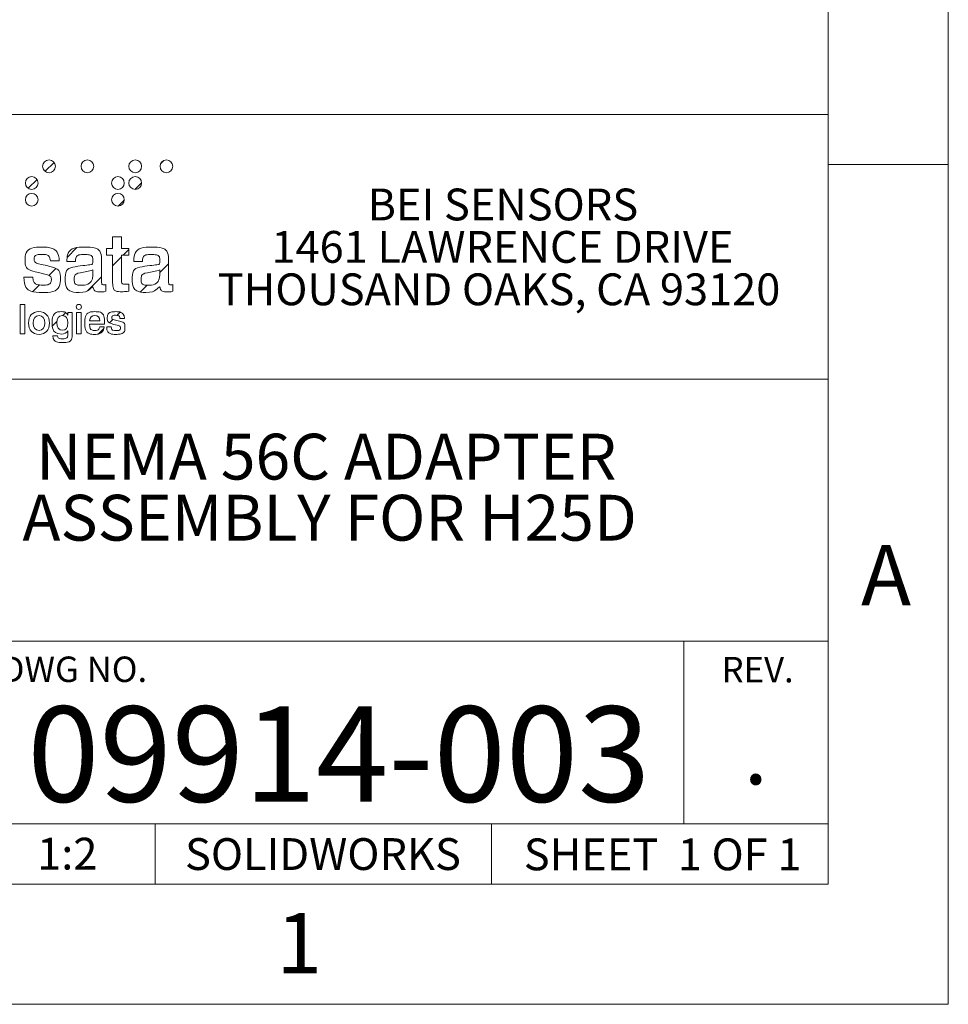
# Paper-space layout '11012-004' of a CAD drawing. Units: inches. Extents: x 0 to 17, y 0 to 11.
# Drawn here: x 14 to 17, y 0 to 3.2 of the extents above; entities that cross this region are included whole.
import ezdxf

# ---------------------------------------------------------------- set-up
doc = ezdxf.new("R2010")
doc.units = ezdxf.units.IN
doc.header["$MEASUREMENT"] = 0
doc.styles.add('SLDTEXTSTYLE0', font='TXT', dxfattribs={"width": 0.75})
doc.styles.add('SLDTEXTSTYLE1', font='TXT', dxfattribs={"width": 0.673077})

# ---------------------------------------------------------------- blocks, each defined once
blk = doc.blocks.new('SW_NOTE_74')
at = {"color": 0, "linetype": 'Continuous', "lineweight": 0, "char_height": 0.15, "attachment_point": 2, "style": 'SLDTEXTSTYLE0'}
for s, insert in [('NEMA 56C ADAPTER', (0.9469, 0.1934)), ('ASSEMBLY FOR H25D', (0.9579, -0.0066))]:
    blk.add_mtext(s, dxfattribs=dict(at, insert=insert))
blk = doc.blocks.new('SW_NOTE_79')
at = {"color": 0, "linetype": 'Continuous', "lineweight": 0, "char_height": 0.104167, "attachment_point": 2, "style": 'SLDTEXTSTYLE0'}
for s, insert in [('BEI SENSORS', (0.4053, 0.1343)), ('1461 LAWRENCE DRIVE', (0.4041, -0.0046)), ('THOUSAND OAKS, CA 93120', (0.3928, -0.1435))]:
    blk.add_mtext(s, dxfattribs=dict(at, insert=insert))

psp = doc.layouts.new('11012-004')

# ---------------------------------------------------------------- hatches: boundary and pattern name
at = {"linetype": 'Continuous'}
h = psp.add_hatch(dxfattribs=at)
h.set_pattern_fill('ANSI31', style=0)
edge = h.paths.add_edge_path(flags=0)
edge.add_spline(control_points=[(14.03333, 2.7441), (14.03333, 2.75563), (14.04267, 2.76496), (14.05418, 2.76496), (14.06572, 2.76496), (14.07503, 2.75563), (14.07503, 2.7441)], knot_values=[0, 0, 0, 0, 1, 1, 1, 2, 2, 2, 2], weights=[1, 1, 1, 1, 1, 1, 1], degree=3, periodic=0)
edge.add_spline(control_points=[(14.07503, 2.7441), (14.07503, 2.73258), (14.06572, 2.72324), (14.05418, 2.72324), (14.04267, 2.72324), (14.03333, 2.73258), (14.03333, 2.7441)], knot_values=[2, 2, 2, 2, 3, 3, 3, 4, 4, 4, 4], weights=[1, 1, 1, 1, 1, 1, 1], degree=3, periodic=0)
h = psp.add_hatch(dxfattribs=at)
h.set_pattern_fill('ANSI31', style=0)
edge = h.paths.add_edge_path(flags=0)
edge.add_spline(control_points=[(14.15918, 2.7441), (14.15918, 2.75563), (14.16854, 2.76496), (14.18004, 2.76496), (14.19157, 2.76496), (14.2009, 2.75563), (14.2009, 2.7441)], knot_values=[0, 0, 0, 0, 1, 1, 1, 2, 2, 2, 2], weights=[1, 1, 1, 1, 1, 1, 1], degree=3, periodic=0)
edge.add_spline(control_points=[(14.2009, 2.7441), (14.2009, 2.7326), (14.19157, 2.72324), (14.18004, 2.72324), (14.16854, 2.72324), (14.15918, 2.7326), (14.15918, 2.7441)], knot_values=[2, 2, 2, 2, 3, 3, 3, 4, 4, 4, 4], weights=[1, 1, 1, 1, 1, 1, 1], degree=3, periodic=0)
h = psp.add_hatch(dxfattribs=at)
h.set_pattern_fill('ANSI31', style=0)
edge = h.paths.add_edge_path(flags=0)
edge.add_spline(control_points=[(14.31561, 2.7441), (14.31561, 2.75563), (14.32494, 2.76496), (14.33645, 2.76496), (14.34797, 2.76496), (14.3573, 2.75563), (14.3573, 2.7441)], knot_values=[0, 0, 0, 0, 1, 1, 1, 2, 2, 2, 2], weights=[1, 1, 1, 1, 1, 1, 1], degree=3, periodic=0)
edge.add_spline(control_points=[(14.3573, 2.7441), (14.3573, 2.73258), (14.34797, 2.72324), (14.33645, 2.72324), (14.32494, 2.72324), (14.31561, 2.73258), (14.31561, 2.7441)], knot_values=[2, 2, 2, 2, 3, 3, 3, 4, 4, 4, 4], weights=[1, 1, 1, 1, 1, 1, 1], degree=3, periodic=0)
h = psp.add_hatch(dxfattribs=at)
h.set_pattern_fill('ANSI31', style=0)
edge = h.paths.add_edge_path(flags=0)
edge.add_spline(control_points=[(14.41797, 2.7441), (14.41797, 2.75563), (14.42733, 2.76496), (14.43883, 2.76496), (14.45035, 2.76496), (14.45967, 2.75563), (14.45967, 2.7441)], knot_values=[0, 0, 0, 0, 1, 1, 1, 2, 2, 2, 2], weights=[1, 1, 1, 1, 1, 1, 1], degree=3, periodic=0)
edge.add_spline(control_points=[(14.45967, 2.7441), (14.45967, 2.7326), (14.45035, 2.72324), (14.43883, 2.72324), (14.42733, 2.72324), (14.41797, 2.7326), (14.41797, 2.7441)], knot_values=[2, 2, 2, 2, 3, 3, 3, 4, 4, 4, 4], weights=[1, 1, 1, 1, 1, 1, 1], degree=3, periodic=0)
h = psp.add_hatch(dxfattribs=at)
h.set_pattern_fill('ANSI31', style=0)
edge = h.paths.add_edge_path(flags=0)
edge.add_spline(control_points=[(13.97678, 2.68937), (13.97678, 2.70089), (13.98615, 2.71023), (13.99766, 2.71023), (14.00918, 2.71023), (14.01851, 2.70089), (14.01851, 2.68937)], knot_values=[0, 0, 0, 0, 1, 1, 1, 2, 2, 2, 2], weights=[1, 1, 1, 1, 1, 1, 1], degree=3, periodic=0)
edge.add_spline(control_points=[(14.01851, 2.68937), (14.01851, 2.67786), (14.00918, 2.66852), (13.99766, 2.66852), (13.98615, 2.66852), (13.97678, 2.67786), (13.97678, 2.68937)], knot_values=[2, 2, 2, 2, 3, 3, 3, 4, 4, 4, 4], weights=[1, 1, 1, 1, 1, 1, 1], degree=3, periodic=0)
h = psp.add_hatch(dxfattribs=at)
h.set_pattern_fill('ANSI31', style=0)
edge = h.paths.add_edge_path(flags=0)
edge.add_spline(control_points=[(14.2591, 2.68937), (14.2591, 2.70089), (14.26842, 2.71023), (14.27991, 2.71023), (14.29146, 2.71023), (14.30077, 2.70089), (14.30077, 2.68937)], knot_values=[0, 0, 0, 0, 1, 1, 1, 2, 2, 2, 2], weights=[1, 1, 1, 1, 1, 1, 1], degree=3, periodic=0)
edge.add_spline(control_points=[(14.30077, 2.68937), (14.30077, 2.67786), (14.29146, 2.66852), (14.27991, 2.66852), (14.26842, 2.66852), (14.2591, 2.67786), (14.2591, 2.68937)], knot_values=[2, 2, 2, 2, 3, 3, 3, 4, 4, 4, 4], weights=[1, 1, 1, 1, 1, 1, 1], degree=3, periodic=0)
h = psp.add_hatch(dxfattribs=at)
h.set_pattern_fill('ANSI31', style=0)
edge = h.paths.add_edge_path(flags=0)
edge.add_spline(control_points=[(14.31561, 2.68937), (14.31561, 2.70089), (14.32494, 2.71023), (14.33645, 2.71023), (14.34797, 2.71023), (14.3573, 2.70089), (14.3573, 2.68937)], knot_values=[0, 0, 0, 0, 1, 1, 1, 2, 2, 2, 2], weights=[1, 1, 1, 1, 1, 1, 1], degree=3, periodic=0)
edge.add_spline(control_points=[(14.3573, 2.68937), (14.3573, 2.67786), (14.34797, 2.66852), (14.33645, 2.66852), (14.32494, 2.66852), (14.31561, 2.67786), (14.31561, 2.68937)], knot_values=[2, 2, 2, 2, 3, 3, 3, 4, 4, 4, 4], weights=[1, 1, 1, 1, 1, 1, 1], degree=3, periodic=0)
h = psp.add_hatch(dxfattribs=at)
h.set_pattern_fill('ANSI31', style=0)
edge = h.paths.add_edge_path(flags=0)
edge.add_spline(control_points=[(13.97678, 2.63464), (13.97678, 2.64617), (13.98615, 2.65549), (13.99766, 2.65549), (14.00918, 2.65549), (14.01851, 2.64617), (14.01851, 2.63464)], knot_values=[0, 0, 0, 0, 1, 1, 1, 2, 2, 2, 2], weights=[1, 1, 1, 1, 1, 1, 1], degree=3, periodic=0)
edge.add_spline(control_points=[(14.01851, 2.63464), (14.01851, 2.62314), (14.00918, 2.61379), (13.99766, 2.61379), (13.98615, 2.61379), (13.97678, 2.62314), (13.97678, 2.63464)], knot_values=[2, 2, 2, 2, 3, 3, 3, 4, 4, 4, 4], weights=[1, 1, 1, 1, 1, 1, 1], degree=3, periodic=0)
h = psp.add_hatch(dxfattribs=at)
h.set_pattern_fill('ANSI31', style=0)
edge = h.paths.add_edge_path(flags=0)
edge.add_spline(control_points=[(14.2591, 2.63464), (14.2591, 2.64617), (14.26842, 2.65549), (14.27991, 2.65549), (14.29146, 2.65549), (14.30077, 2.64617), (14.30077, 2.63464)], knot_values=[0, 0, 0, 0, 1, 1, 1, 2, 2, 2, 2], weights=[1, 1, 1, 1, 1, 1, 1], degree=3, periodic=0)
edge.add_spline(control_points=[(14.30077, 2.63464), (14.30077, 2.62314), (14.29146, 2.6138), (14.27991, 2.6138), (14.26842, 2.6138), (14.2591, 2.62314), (14.2591, 2.63464)], knot_values=[2, 2, 2, 2, 3, 3, 3, 4, 4, 4, 4], weights=[1, 1, 1, 1, 1, 1, 1], degree=3, periodic=0)
h = psp.add_hatch(dxfattribs=at)
h.set_pattern_fill('ANSI31', style=0)
edge = h.paths.add_edge_path(flags=0)
edge.add_line((14.26243, 2.51337), (14.29184, 2.51337))
edge.add_line((14.29184, 2.51337), (14.29184, 2.47496))
edge.add_line((14.29184, 2.47496), (14.31515, 2.47496))
edge.add_line((14.31515, 2.47496), (14.31515, 2.45296))
edge.add_line((14.31515, 2.45296), (14.29184, 2.45296))
edge.add_line((14.29184, 2.45296), (14.29184, 2.37085))
edge.add_spline(control_points=[(14.29184, 2.37085), (14.29184, 2.36157), (14.29369, 2.35813), (14.30349, 2.35813), (14.30562, 2.35813), (14.30747, 2.3584), (14.30932, 2.3584)], knot_values=[0, 0, 0, 0, 1, 2, 3, 4, 4, 4, 4], weights=[1, 1, 1, 1, 1, 1, 1], degree=3, periodic=0)
edge.add_line((14.30932, 2.3584), (14.31515, 2.35865))
edge.add_line((14.31515, 2.35865), (14.31515, 2.3351))
edge.add_spline(control_points=[(14.31515, 2.3351), (14.3072, 2.3343), (14.30032, 2.3335), (14.29423, 2.3335), (14.26959, 2.3335), (14.26243, 2.34357), (14.26243, 2.36714)], knot_values=[0, 0, 0, 0, 1, 2, 3, 4, 4, 4, 4], weights=[1, 1, 1, 1, 1, 1, 1], degree=3, periodic=0)
edge.add_line((14.26243, 2.36714), (14.26243, 2.45296))
edge.add_line((14.26243, 2.45296), (14.24256, 2.45296))
edge.add_line((14.24256, 2.45296), (14.24256, 2.47496))
edge.add_line((14.24256, 2.47496), (14.26243, 2.47496))
edge.add_line((14.26243, 2.47496), (14.26243, 2.51337))
h = psp.add_hatch(dxfattribs=at)
h.set_pattern_fill('ANSI31', style=0)
edge = h.paths.add_edge_path(flags=0)
edge.add_spline(control_points=[(14.05873, 2.43443), (14.05793, 2.44821), (14.0476, 2.45561), (14.02933, 2.45561), (14.01369, 2.45561), (14.00576, 2.449), (14.00576, 2.44053), (14.00576, 2.43045), (14.01397, 2.42621), (14.02905, 2.42276)], knot_values=[0, 0, 0, 0, 1, 2, 3, 4, 5, 6, 7, 7, 7, 7], weights=[1, 1, 1, 1, 1, 1, 1, 1, 1, 1], degree=3, periodic=0)
edge.add_line((14.02905, 2.42276), (14.04681, 2.41879))
edge.add_spline(control_points=[(14.04681, 2.41879), (14.07648, 2.41191), (14.09156, 2.40317), (14.09156, 2.37748), (14.09156, 2.3486), (14.06986, 2.33085), (14.03117, 2.33085), (13.99301, 2.33085), (13.97184, 2.34912), (13.97184, 2.38065)], knot_values=[0, 0, 0, 0, 1, 2, 3, 4, 5, 6, 7, 7, 7, 7], weights=[1, 1, 1, 1, 1, 1, 1, 1, 1, 1], degree=3, periodic=0)
edge.add_line((13.97184, 2.38065), (14.00097, 2.38065))
edge.add_spline(control_points=[(14.00097, 2.38065), (14.0023, 2.36343), (14.01314, 2.35522), (14.03382, 2.35522), (14.05183, 2.35522), (14.0619, 2.3629), (14.0619, 2.37376), (14.0619, 2.38382), (14.05396, 2.38727), (14.04019, 2.39072)], knot_values=[0, 0, 0, 0, 1, 2, 3, 4, 5, 6, 7, 7, 7, 7], weights=[1, 1, 1, 1, 1, 1, 1, 1, 1, 1], degree=3, periodic=0)
edge.add_line((14.04019, 2.39072), (14.01926, 2.39601))
edge.add_spline(control_points=[(14.01926, 2.39601), (13.99012, 2.40317), (13.97581, 2.41323), (13.97581, 2.43602), (13.97581, 2.46197), (13.99594, 2.47946), (14.03039, 2.47946), (14.06589, 2.47946), (14.08761, 2.46145), (14.08761, 2.43443)], knot_values=[0, 0, 0, 0, 1, 2, 3, 4, 5, 6, 7, 7, 7, 7], weights=[1, 1, 1, 1, 1, 1, 1, 1, 1, 1], degree=3, periodic=0)
edge.add_line((14.08761, 2.43443), (14.05873, 2.43443))
h = psp.add_hatch(dxfattribs=at)
h.set_pattern_fill('ANSI31', style=0)
edge = h.paths.add_edge_path(flags=0)
edge.add_spline(control_points=[(14.1525, 2.33085), (14.1239, 2.33085), (14.10748, 2.34674), (14.10748, 2.37217), (14.10748, 2.40529), (14.12945, 2.4143), (14.16681, 2.41907), (14.19145, 2.42225), (14.19779, 2.42251), (14.19779, 2.43549), (14.19779, 2.449), (14.18852, 2.45509), (14.16919, 2.45509), (14.15092, 2.45509), (14.1411, 2.44714), (14.1411, 2.4331), (14.1411, 2.43284), (14.1411, 2.4323), (14.1411, 2.43204)], knot_values=[0, 0, 0, 0, 1, 2, 3, 4, 5, 6, 7, 8, 9, 10, 11, 12, 13, 14, 15, 16, 16, 16, 16], weights=[1, 1, 1, 1, 1, 1, 1, 1, 1, 1, 1, 1, 1, 1, 1, 1, 1, 1, 1], degree=3, periodic=0)
edge.add_line((14.1411, 2.43204), (14.11303, 2.43204))
edge.add_spline(control_points=[(14.11303, 2.43204), (14.11303, 2.43284), (14.11303, 2.43363), (14.11303, 2.43443), (14.11303, 2.46171), (14.13422, 2.47946), (14.17025, 2.47946), (14.20733, 2.47946), (14.22641, 2.46542), (14.22641, 2.43814)], knot_values=[0, 0, 0, 0, 1, 2, 3, 4, 5, 6, 7, 7, 7, 7], weights=[1, 1, 1, 1, 1, 1, 1, 1, 1, 1], degree=3, periodic=0)
edge.add_line((14.22641, 2.43814), (14.22641, 2.369))
edge.add_spline(control_points=[(14.22641, 2.369), (14.22641, 2.36052), (14.22721, 2.35602), (14.23489, 2.35602), (14.23647, 2.35602), (14.23859, 2.35628), (14.24071, 2.35654)], knot_values=[0, 0, 0, 0, 1, 2, 3, 4, 4, 4, 4], weights=[1, 1, 1, 1, 1, 1, 1], degree=3, periodic=0)
edge.add_line((14.24071, 2.35654), (14.24071, 2.33482))
edge.add_spline(control_points=[(14.24071, 2.33482), (14.23567, 2.3335), (14.23066, 2.3327), (14.22561, 2.3327), (14.20761, 2.3327), (14.19911, 2.33958), (14.19884, 2.3539), (14.18747, 2.33906), (14.17079, 2.33085), (14.1525, 2.33085)], knot_values=[0, 0, 0, 0, 1, 2, 3, 4, 5, 6, 7, 7, 7, 7], weights=[1, 1, 1, 1, 1, 1, 1, 1, 1, 1], degree=3, periodic=0)
edge = h.paths.add_edge_path(flags=0)
edge.add_spline(control_points=[(14.19753, 2.40529), (14.18482, 2.39894), (14.17079, 2.3984), (14.157, 2.39575)], knot_values=[0, 0, 0, 0, 1, 1, 1, 1], weights=[1, 1, 1, 1], degree=3, periodic=0)
edge.add_spline(control_points=[(14.157, 2.39575), (14.14323, 2.3931), (14.1366, 2.38622), (14.1366, 2.37482), (14.1366, 2.3621), (14.14482, 2.35469), (14.15939, 2.35469), (14.18057, 2.35469), (14.19753, 2.36794), (14.19753, 2.3878)], knot_values=[0, 0, 0, 0, 1, 2, 3, 4, 5, 6, 7, 7, 7, 7], weights=[1, 1, 1, 1, 1, 1, 1, 1, 1, 1], degree=3, periodic=0)
edge.add_line((14.19753, 2.3878), (14.19753, 2.40529))
h = psp.add_hatch(dxfattribs=at)
h.set_pattern_fill('ANSI31', style=0)
edge = h.paths.add_edge_path(flags=0)
edge.add_spline(control_points=[(14.37184, 2.33085), (14.34323, 2.33085), (14.32681, 2.34674), (14.32681, 2.37217), (14.32681, 2.40529), (14.34879, 2.4143), (14.38613, 2.41907), (14.41078, 2.42225), (14.41715, 2.42251), (14.41715, 2.43549), (14.41715, 2.449), (14.40787, 2.45509), (14.38853, 2.45509), (14.37025, 2.45509), (14.36045, 2.44714), (14.36045, 2.4331), (14.36045, 2.43284), (14.36045, 2.4323), (14.36045, 2.43204)], knot_values=[0, 0, 0, 0, 1, 2, 3, 4, 5, 6, 7, 8, 9, 10, 11, 12, 13, 14, 15, 16, 16, 16, 16], weights=[1, 1, 1, 1, 1, 1, 1, 1, 1, 1, 1, 1, 1, 1, 1, 1, 1, 1, 1], degree=3, periodic=0)
edge.add_line((14.36045, 2.43204), (14.33237, 2.43204))
edge.add_spline(control_points=[(14.33237, 2.43204), (14.33237, 2.43284), (14.33237, 2.43363), (14.33237, 2.43443), (14.33237, 2.46171), (14.35357, 2.47946), (14.38958, 2.47946), (14.42668, 2.47946), (14.44575, 2.46542), (14.44575, 2.43814)], knot_values=[0, 0, 0, 0, 1, 2, 3, 4, 5, 6, 7, 7, 7, 7], weights=[1, 1, 1, 1, 1, 1, 1, 1, 1, 1], degree=3, periodic=0)
edge.add_line((14.44575, 2.43814), (14.44575, 2.369))
edge.add_spline(control_points=[(14.44575, 2.369), (14.44575, 2.36052), (14.44655, 2.35602), (14.45421, 2.35602), (14.45581, 2.35602), (14.45794, 2.35628), (14.46005, 2.35654)], knot_values=[0, 0, 0, 0, 1, 2, 3, 4, 4, 4, 4], weights=[1, 1, 1, 1, 1, 1, 1], degree=3, periodic=0)
edge.add_line((14.46005, 2.35654), (14.46005, 2.33482))
edge.add_spline(control_points=[(14.46005, 2.33482), (14.45502, 2.3335), (14.44998, 2.3327), (14.44494, 2.3327), (14.42693, 2.3327), (14.41847, 2.33958), (14.41819, 2.3539), (14.40681, 2.33906), (14.39011, 2.33085), (14.37184, 2.33085)], knot_values=[0, 0, 0, 0, 1, 2, 3, 4, 5, 6, 7, 7, 7, 7], weights=[1, 1, 1, 1, 1, 1, 1, 1, 1, 1], degree=3, periodic=0)
edge = h.paths.add_edge_path(flags=0)
edge.add_spline(control_points=[(14.41687, 2.40529), (14.40415, 2.39894), (14.39011, 2.3984), (14.37634, 2.39575)], knot_values=[0, 0, 0, 0, 1, 1, 1, 1], weights=[1, 1, 1, 1], degree=3, periodic=0)
edge.add_spline(control_points=[(14.37634, 2.39575), (14.36257, 2.3931), (14.35594, 2.38622), (14.35594, 2.37482), (14.35594, 2.3621), (14.36416, 2.35469), (14.37873, 2.35469), (14.39992, 2.35469), (14.41687, 2.36794), (14.41687, 2.3878)], knot_values=[0, 0, 0, 0, 1, 2, 3, 4, 5, 6, 7, 7, 7, 7], weights=[1, 1, 1, 1, 1, 1, 1, 1, 1, 1], degree=3, periodic=0)
edge.add_line((14.41687, 2.3878), (14.41687, 2.40529))
h = psp.add_hatch(dxfattribs=at)
h.set_pattern_fill('ANSI31', style=0)
h.paths.add_polyline_path([(13.95972, 2.29128), (13.97455, 2.29128), (13.97455, 2.19604), (13.95972, 2.19604)], flags=0)
h = psp.add_hatch(dxfattribs=at)
h.set_pattern_fill('ANSI31', style=0)
edge = h.paths.add_edge_path(flags=0)
edge.add_spline(control_points=[(14.14306, 2.28352), (14.14306, 2.28808), (14.14695, 2.29178), (14.15174, 2.29178), (14.15653, 2.29178), (14.16041, 2.28808), (14.16041, 2.28352)], knot_values=[0, 0, 0, 0, 1, 1, 1, 2, 2, 2, 2], weights=[1, 1, 1, 1, 1, 1, 1], degree=3, periodic=0)
edge.add_spline(control_points=[(14.16041, 2.28352), (14.16041, 2.27898), (14.15653, 2.27527), (14.15174, 2.27527), (14.14695, 2.27527), (14.14306, 2.27898), (14.14306, 2.28352)], knot_values=[2, 2, 2, 2, 3, 3, 3, 4, 4, 4, 4], weights=[1, 1, 1, 1, 1, 1, 1], degree=3, periodic=0)
h = psp.add_hatch(dxfattribs=at)
h.set_pattern_fill('ANSI31', style=0)
edge = h.paths.add_edge_path(flags=0)
edge.add_spline(control_points=[(14.05561, 2.23088), (14.05561, 2.20757), (14.04262, 2.1938), (14.02142, 2.1938), (14.00009, 2.1938), (13.98712, 2.20744), (13.98712, 2.23088)], knot_values=[0, 0, 0, 0, 1, 1, 1, 2, 2, 2, 2], weights=[1, 1, 1, 1, 1, 1, 1], degree=3, periodic=0)
edge.add_spline(control_points=[(13.98712, 2.23088), (13.98712, 2.25432), (13.99997, 2.2681), (14.02131, 2.2681), (14.04262, 2.2681), (14.05561, 2.25419), (14.05561, 2.23088)], knot_values=[2, 2, 2, 2, 3, 3, 3, 4, 4, 4, 4], weights=[1, 1, 1, 1, 1, 1, 1], degree=3, periodic=0)
edge = h.paths.add_edge_path(flags=0)
edge.add_spline(control_points=[(14.0405, 2.23088), (14.0405, 2.24691), (14.03361, 2.25538), (14.02142, 2.25538), (14.00912, 2.25538), (14.00222, 2.24677), (14.00222, 2.23088)], knot_values=[2, 2, 2, 2, 3, 3, 3, 4, 4, 4, 4], weights=[1, 1, 1, 1, 1, 1, 1], degree=3, periodic=0)
edge.add_spline(control_points=[(14.00222, 2.23088), (14.00222, 2.21497), (14.00912, 2.20651), (14.02142, 2.20651), (14.03361, 2.20651), (14.0405, 2.21497), (14.0405, 2.23088)], knot_values=[0, 0, 0, 0, 1, 1, 1, 2, 2, 2, 2], weights=[1, 1, 1, 1, 1, 1, 1], degree=3, periodic=0)
h = psp.add_hatch(dxfattribs=at)
h.set_pattern_fill('ANSI31', style=0)
edge = h.paths.add_edge_path(flags=0)
edge.add_spline(control_points=[(14.09506, 2.19485), (14.07638, 2.19485), (14.06447, 2.20942), (14.06447, 2.23115), (14.06447, 2.25366), (14.07653, 2.2681), (14.09519, 2.2681), (14.10434, 2.2681), (14.11097, 2.26466), (14.11612, 2.2571)], knot_values=[0, 0, 0, 0, 1, 2, 3, 4, 5, 6, 7, 7, 7, 7], weights=[1, 1, 1, 1, 1, 1, 1, 1, 1, 1], degree=3, periodic=0)
edge.add_line((14.11612, 2.2571), (14.11612, 2.26585))
edge.add_line((14.11612, 2.26585), (14.1303, 2.26585))
edge.add_line((14.1303, 2.26585), (14.1303, 2.19896))
edge.add_spline(control_points=[(14.1303, 2.19896), (14.1303, 2.17737), (14.1218, 2.16717), (14.09718, 2.16717), (14.07784, 2.16717), (14.06712, 2.17551), (14.06699, 2.1885)], knot_values=[0, 0, 0, 0, 1, 2, 3, 4, 4, 4, 4], weights=[1, 1, 1, 1, 1, 1, 1], degree=3, periodic=0)
edge.add_line((14.06699, 2.1885), (14.08222, 2.1885))
edge.add_spline(control_points=[(14.08222, 2.1885), (14.08261, 2.18254), (14.08779, 2.17935), (14.09718, 2.17935), (14.11123, 2.17935), (14.11599, 2.18505), (14.11599, 2.19709)], knot_values=[0, 0, 0, 0, 1, 2, 3, 4, 4, 4, 4], weights=[1, 1, 1, 1, 1, 1, 1], degree=3, periodic=0)
edge.add_line((14.11599, 2.19709), (14.11599, 2.20518))
edge.add_spline(control_points=[(14.11599, 2.20518), (14.1115, 2.19842), (14.10434, 2.19485), (14.09506, 2.19485)], knot_values=[0, 0, 0, 0, 1, 1, 1, 1], weights=[1, 1, 1, 1], degree=3, periodic=0)
edge = h.paths.add_edge_path(flags=0)
edge.add_spline(control_points=[(14.09745, 2.25525), (14.08645, 2.25525), (14.07958, 2.24664), (14.07958, 2.23194), (14.07958, 2.21591), (14.08633, 2.20757), (14.09797, 2.20757)], knot_values=[2, 2, 2, 2, 3, 3, 3, 4, 4, 4, 4], weights=[1, 1, 1, 1, 1, 1, 1], degree=3, periodic=0)
edge.add_spline(control_points=[(14.09797, 2.20757), (14.11017, 2.20757), (14.11626, 2.21538), (14.11626, 2.23128), (14.11626, 2.24704), (14.10977, 2.25525), (14.09745, 2.25525)], knot_values=[0, 0, 0, 0, 1, 1, 1, 2, 2, 2, 2], weights=[1, 1, 1, 1, 1, 1, 1], degree=3, periodic=0)
h = psp.add_hatch(dxfattribs=at)
h.set_pattern_fill('ANSI31', style=0)
h.paths.add_polyline_path([(14.14434, 2.26585), (14.15917, 2.26585), (14.15917, 2.19604), (14.14434, 2.19604)], flags=0)
h = psp.add_hatch(dxfattribs=at)
h.set_pattern_fill('ANSI31', style=0)
edge = h.paths.add_edge_path(flags=0)
edge.add_spline(control_points=[(14.18712, 2.2269), (14.18738, 2.21379), (14.19387, 2.20663), (14.20485, 2.20663), (14.21282, 2.20663), (14.2185, 2.21088), (14.22036, 2.21803)], knot_values=[0, 0, 0, 0, 1, 2, 3, 4, 4, 4, 4], weights=[1, 1, 1, 1, 1, 1, 1], degree=3, periodic=0)
edge.add_line((14.22036, 2.21803), (14.23507, 2.21803))
edge.add_spline(control_points=[(14.23507, 2.21803), (14.23241, 2.20358), (14.2201, 2.1938), (14.20394, 2.1938), (14.18419, 2.1938), (14.17176, 2.20757), (14.17176, 2.23115), (14.17176, 2.25432), (14.18407, 2.2681), (14.20433, 2.2681), (14.22367, 2.2681), (14.23612, 2.25498), (14.23612, 2.23208), (14.23612, 2.23048), (14.23599, 2.22875), (14.23586, 2.2269)], knot_values=[0, 0, 0, 0, 1, 2, 3, 4, 5, 6, 7, 8, 9, 10, 11, 12, 13, 13, 13, 13], weights=[1, 1, 1, 1, 1, 1, 1, 1, 1, 1, 1, 1, 1, 1, 1, 1], degree=3, periodic=0)
edge.add_line((14.23586, 2.2269), (14.18712, 2.2269))
edge = h.paths.add_edge_path(flags=0)
edge.add_spline(control_points=[(14.22063, 2.23763), (14.22049, 2.24915), (14.21439, 2.25551), (14.20394, 2.25551)], knot_values=[0, 0, 0, 0, 1, 1, 1, 1], weights=[1, 1, 1, 1], degree=3, periodic=0)
edge.add_spline(control_points=[(14.20394, 2.25551), (14.19387, 2.25551), (14.18805, 2.24915), (14.18712, 2.23763)], knot_values=[0, 0, 0, 0, 1, 1, 1, 1], weights=[1, 1, 1, 1], degree=3, periodic=0)
edge.add_line((14.18712, 2.23763), (14.22063, 2.23763))
h = psp.add_hatch(dxfattribs=at)
h.set_pattern_fill('ANSI31', style=0)
edge = h.paths.add_edge_path(flags=0)
edge.add_spline(control_points=[(14.28657, 2.24558), (14.28618, 2.25248), (14.28103, 2.25617), (14.27189, 2.25617), (14.26407, 2.25617), (14.2601, 2.25286), (14.2601, 2.24862), (14.2601, 2.24359), (14.26419, 2.24148), (14.27176, 2.23975)], knot_values=[0, 0, 0, 0, 1, 2, 3, 4, 5, 6, 7, 7, 7, 7], weights=[1, 1, 1, 1, 1, 1, 1, 1, 1, 1], degree=3, periodic=0)
edge.add_line((14.27176, 2.23975), (14.28063, 2.23776))
edge.add_spline(control_points=[(14.28063, 2.23776), (14.29546, 2.23433), (14.30302, 2.22995), (14.30302, 2.2171), (14.30302, 2.20266), (14.29215, 2.1938), (14.2728, 2.1938), (14.25374, 2.1938), (14.24313, 2.20293), (14.24313, 2.21869)], knot_values=[0, 0, 0, 0, 1, 2, 3, 4, 5, 6, 7, 7, 7, 7], weights=[1, 1, 1, 1, 1, 1, 1, 1, 1, 1], degree=3, periodic=0)
edge.add_line((14.24313, 2.21869), (14.25771, 2.21869))
edge.add_spline(control_points=[(14.25771, 2.21869), (14.25838, 2.21009), (14.2638, 2.20597), (14.27412, 2.20597), (14.28312, 2.20597), (14.28817, 2.20982), (14.28817, 2.21524), (14.28817, 2.22028), (14.28419, 2.22201), (14.27732, 2.22373)], knot_values=[0, 0, 0, 0, 1, 2, 3, 4, 5, 6, 7, 7, 7, 7], weights=[1, 1, 1, 1, 1, 1, 1, 1, 1, 1], degree=3, periodic=0)
edge.add_line((14.27732, 2.22373), (14.26686, 2.22638))
edge.add_spline(control_points=[(14.26686, 2.22638), (14.25228, 2.22995), (14.24512, 2.23498), (14.24512, 2.24637), (14.24512, 2.25935), (14.25519, 2.2681), (14.27241, 2.2681), (14.29016, 2.2681), (14.30102, 2.25909), (14.30102, 2.24558)], knot_values=[0, 0, 0, 0, 1, 2, 3, 4, 5, 6, 7, 7, 7, 7], weights=[1, 1, 1, 1, 1, 1, 1, 1, 1, 1], degree=3, periodic=0)
edge.add_line((14.30102, 2.24558), (14.28657, 2.24558))

# ---------------------------------------------------------------- linework, layer by layer
at = {"color": 7, "linetype": 'Continuous', "lineweight": 18}
for p, q in [((17, 0), (17, 11)), ((16.6063, 0.3937), (16.6063, 10.6063)), ((16.6063, 2.91339), (8.8937, 2.91339)), ((16.6063, 2.75), (17, 2.75)), ((14.26243, 2.47496), (14.26243, 2.51337)), ((14.26243, 2.51337), (14.29184, 2.51337)), ((14.29184, 2.51337), (14.29184, 2.47496)), ((14.24256, 2.45296), (14.24256, 2.47496)), ((14.24256, 2.47496), (14.26243, 2.47496)), ((14.26243, 2.45296), (14.24256, 2.45296)), ((14.26243, 2.36714), (14.26243, 2.45296)), ((14.29184, 2.47496), (14.31515, 2.47496)), ((14.31515, 2.45296), (14.29184, 2.45296)), ((14.29184, 2.45296), (14.29184, 2.37085)), ((14.31515, 2.47496), (14.31515, 2.45296)), ((14.02905, 2.42276), (14.04681, 2.41879)), ((14.08761, 2.43443), (14.05873, 2.43443)), ((14.1411, 2.43204), (14.11303, 2.43204)), ((14.22641, 2.43814), (14.22641, 2.369)), ((14.36045, 2.43204), (14.33237, 2.43204)), ((14.44575, 2.43814), (14.44575, 2.369)), ((14.04019, 2.39072), (14.01926, 2.39601)), ((14.19753, 2.3878), (14.19753, 2.40529)), ((14.41687, 2.3878), (14.41687, 2.40529)), ((13.97184, 2.38065), (14.00097, 2.38065)), ((14.24071, 2.35654), (14.24071, 2.33482)), ((14.30932, 2.3584), (14.31515, 2.35865)), ((14.31515, 2.35865), (14.31515, 2.3351)), ((14.46005, 2.35654), (14.46005, 2.33482)), ((13.95972, 2.19604), (13.95972, 2.29128)), ((13.95972, 2.29128), (13.97455, 2.29128)), ((13.97455, 2.29128), (13.97455, 2.19604)), ((14.11612, 2.2571), (14.11612, 2.26585)), ((14.11612, 2.26585), (14.1303, 2.26585)), ((14.1303, 2.26585), (14.1303, 2.19896)), ((14.14434, 2.19604), (14.14434, 2.26585)), ((14.14434, 2.26585), (14.15917, 2.26585)), ((14.15917, 2.26585), (14.15917, 2.19604)), ((14.18712, 2.23763), (14.22063, 2.23763)), ((14.23586, 2.2269), (14.18712, 2.2269)), ((14.27732, 2.22373), (14.26686, 2.22638)), ((14.27176, 2.23975), (14.28063, 2.23776)), ((14.30102, 2.24558), (14.28657, 2.24558)), ((13.97455, 2.19604), (13.95972, 2.19604)), ((14.11599, 2.19709), (14.11599, 2.20518)), ((14.15917, 2.19604), (14.14434, 2.19604)), ((14.22036, 2.21803), (14.23507, 2.21803)), ((14.24313, 2.21869), (14.25771, 2.21869)), ((14.06699, 2.1885), (14.08222, 2.1885)), ((16.6063, 2.04724), (13.37795, 2.04724)), ((13.37795, 1.18898), (16.6063, 1.18898)), ((16.13386, 0.59055), (16.13386, 1.18898)), ((16.6063, 0.59055), (13.37795, 0.59055)), ((14.40157, 0.59055), (14.40157, 0.3937)), ((15.50394, 0.59055), (15.50394, 0.3937)), ((0.3937, 0.3937), (16.6063, 0.3937)), ((0, 0), (17, 0))]:
    psp.add_line(p, q, dxfattribs=at)
at = {"color": 7, "linetype": 'Continuous', "lineweight": 0}
for points, knots in [([(14.03333, 2.7441), (14.03333, 2.75563), (14.04267, 2.76496), (14.05418, 2.76496), (14.06572, 2.76496), (14.07503, 2.75563), (14.07503, 2.7441)], [0, 0, 0, 0, 1, 1, 1, 2, 2, 2, 2]), ([(14.07503, 2.7441), (14.07503, 2.73258), (14.06572, 2.72324), (14.05418, 2.72324), (14.04267, 2.72324), (14.03333, 2.73258), (14.03333, 2.7441)], [2, 2, 2, 2, 3, 3, 3, 4, 4, 4, 4]), ([(14.15918, 2.7441), (14.15918, 2.75563), (14.16854, 2.76496), (14.18004, 2.76496), (14.19157, 2.76496), (14.2009, 2.75563), (14.2009, 2.7441)], [0, 0, 0, 0, 1, 1, 1, 2, 2, 2, 2]), ([(14.2009, 2.7441), (14.2009, 2.7326), (14.19157, 2.72324), (14.18004, 2.72324), (14.16854, 2.72324), (14.15918, 2.7326), (14.15918, 2.7441)], [2, 2, 2, 2, 3, 3, 3, 4, 4, 4, 4]), ([(14.31561, 2.7441), (14.31561, 2.75563), (14.32494, 2.76496), (14.33645, 2.76496), (14.34797, 2.76496), (14.3573, 2.75563), (14.3573, 2.7441)], [0, 0, 0, 0, 1, 1, 1, 2, 2, 2, 2]), ([(14.3573, 2.7441), (14.3573, 2.73258), (14.34797, 2.72324), (14.33645, 2.72324), (14.32494, 2.72324), (14.31561, 2.73258), (14.31561, 2.7441)], [2, 2, 2, 2, 3, 3, 3, 4, 4, 4, 4]), ([(14.41797, 2.7441), (14.41797, 2.75563), (14.42733, 2.76496), (14.43883, 2.76496), (14.45035, 2.76496), (14.45967, 2.75563), (14.45967, 2.7441)], [0, 0, 0, 0, 1, 1, 1, 2, 2, 2, 2]), ([(14.45967, 2.7441), (14.45967, 2.7326), (14.45035, 2.72324), (14.43883, 2.72324), (14.42733, 2.72324), (14.41797, 2.7326), (14.41797, 2.7441)], [2, 2, 2, 2, 3, 3, 3, 4, 4, 4, 4]), ([(13.97678, 2.68937), (13.97678, 2.70089), (13.98615, 2.71023), (13.99766, 2.71023), (14.00918, 2.71023), (14.01851, 2.70089), (14.01851, 2.68937)], [0, 0, 0, 0, 1, 1, 1, 2, 2, 2, 2]), ([(14.2591, 2.68937), (14.2591, 2.70089), (14.26842, 2.71023), (14.27991, 2.71023), (14.29146, 2.71023), (14.30077, 2.70089), (14.30077, 2.68937)], [0, 0, 0, 0, 1, 1, 1, 2, 2, 2, 2]), ([(14.31561, 2.68937), (14.31561, 2.70089), (14.32494, 2.71023), (14.33645, 2.71023), (14.34797, 2.71023), (14.3573, 2.70089), (14.3573, 2.68937)], [0, 0, 0, 0, 1, 1, 1, 2, 2, 2, 2]), ([(14.01851, 2.68937), (14.01851, 2.67786), (14.00918, 2.66852), (13.99766, 2.66852), (13.98615, 2.66852), (13.97678, 2.67786), (13.97678, 2.68937)], [2, 2, 2, 2, 3, 3, 3, 4, 4, 4, 4]), ([(14.30077, 2.68937), (14.30077, 2.67786), (14.29146, 2.66852), (14.27991, 2.66852), (14.26842, 2.66852), (14.2591, 2.67786), (14.2591, 2.68937)], [2, 2, 2, 2, 3, 3, 3, 4, 4, 4, 4]), ([(14.3573, 2.68937), (14.3573, 2.67786), (14.34797, 2.66852), (14.33645, 2.66852), (14.32494, 2.66852), (14.31561, 2.67786), (14.31561, 2.68937)], [2, 2, 2, 2, 3, 3, 3, 4, 4, 4, 4]), ([(13.97678, 2.63464), (13.97678, 2.64617), (13.98615, 2.65549), (13.99766, 2.65549), (14.00918, 2.65549), (14.01851, 2.64617), (14.01851, 2.63464)], [0, 0, 0, 0, 1, 1, 1, 2, 2, 2, 2]), ([(14.2591, 2.63464), (14.2591, 2.64617), (14.26842, 2.65549), (14.27991, 2.65549), (14.29146, 2.65549), (14.30077, 2.64617), (14.30077, 2.63464)], [0, 0, 0, 0, 1, 1, 1, 2, 2, 2, 2]), ([(14.01851, 2.63464), (14.01851, 2.62314), (14.00918, 2.61379), (13.99766, 2.61379), (13.98615, 2.61379), (13.97678, 2.62314), (13.97678, 2.63464)], [2, 2, 2, 2, 3, 3, 3, 4, 4, 4, 4]), ([(14.30077, 2.63464), (14.30077, 2.62314), (14.29146, 2.6138), (14.27991, 2.6138), (14.26842, 2.6138), (14.2591, 2.62314), (14.2591, 2.63464)], [2, 2, 2, 2, 3, 3, 3, 4, 4, 4, 4]), ([(14.14306, 2.28352), (14.14306, 2.28808), (14.14695, 2.29178), (14.15174, 2.29178), (14.15653, 2.29178), (14.16041, 2.28808), (14.16041, 2.28352)], [0, 0, 0, 0, 1, 1, 1, 2, 2, 2, 2]), ([(13.98712, 2.23088), (13.98712, 2.25432), (13.99997, 2.2681), (14.02131, 2.2681), (14.04262, 2.2681), (14.05561, 2.25419), (14.05561, 2.23088)], [2, 2, 2, 2, 3, 3, 3, 4, 4, 4, 4]), ([(14.16041, 2.28352), (14.16041, 2.27898), (14.15653, 2.27527), (14.15174, 2.27527), (14.14695, 2.27527), (14.14306, 2.27898), (14.14306, 2.28352)], [2, 2, 2, 2, 3, 3, 3, 4, 4, 4, 4]), ([(14.05561, 2.23088), (14.05561, 2.20757), (14.04262, 2.1938), (14.02142, 2.1938), (14.00009, 2.1938), (13.98712, 2.20744), (13.98712, 2.23088)], [0, 0, 0, 0, 1, 1, 1, 2, 2, 2, 2]), ([(14.0405, 2.23088), (14.0405, 2.24691), (14.03361, 2.25538), (14.02142, 2.25538), (14.00912, 2.25538), (14.00222, 2.24677), (14.00222, 2.23088)], [2, 2, 2, 2, 3, 3, 3, 4, 4, 4, 4]), ([(14.00222, 2.23088), (14.00222, 2.21497), (14.00912, 2.20651), (14.02142, 2.20651), (14.03361, 2.20651), (14.0405, 2.21497), (14.0405, 2.23088)], [0, 0, 0, 0, 1, 1, 1, 2, 2, 2, 2]), ([(14.09745, 2.25525), (14.08645, 2.25525), (14.07958, 2.24664), (14.07958, 2.23194), (14.07958, 2.21591), (14.08633, 2.20757), (14.09797, 2.20757)], [2, 2, 2, 2, 3, 3, 3, 4, 4, 4, 4]), ([(14.09797, 2.20757), (14.11017, 2.20757), (14.11626, 2.21538), (14.11626, 2.23128), (14.11626, 2.24704), (14.10977, 2.25525), (14.09745, 2.25525)], [0, 0, 0, 0, 1, 1, 1, 2, 2, 2, 2])]:
    psp.add_open_spline(points, degree=3, knots=knots, dxfattribs=at)
for points in [[(14.01926, 2.39601), (13.99012, 2.40317), (13.97581, 2.41323), (13.97581, 2.43602), (13.97581, 2.46197), (13.99594, 2.47946), (14.03039, 2.47946), (14.06589, 2.47946), (14.08761, 2.46145), (14.08761, 2.43443)], [(14.05873, 2.43443), (14.05793, 2.44821), (14.0476, 2.45561), (14.02933, 2.45561), (14.01369, 2.45561), (14.00576, 2.449), (14.00576, 2.44053), (14.00576, 2.43045), (14.01397, 2.42621), (14.02905, 2.42276)], [(14.1525, 2.33085), (14.1239, 2.33085), (14.10748, 2.34674), (14.10748, 2.37217), (14.10748, 2.40529), (14.12945, 2.4143), (14.16681, 2.41907), (14.19145, 2.42225), (14.19779, 2.42251), (14.19779, 2.43549), (14.19779, 2.449), (14.18852, 2.45509), (14.16919, 2.45509), (14.15092, 2.45509), (14.1411, 2.44714), (14.1411, 2.4331), (14.1411, 2.43284), (14.1411, 2.4323), (14.1411, 2.43204)], [(14.11303, 2.43204), (14.11303, 2.43284), (14.11303, 2.43363), (14.11303, 2.43443), (14.11303, 2.46171), (14.13422, 2.47946), (14.17025, 2.47946), (14.20733, 2.47946), (14.22641, 2.46542), (14.22641, 2.43814)], [(14.37184, 2.33085), (14.34323, 2.33085), (14.32681, 2.34674), (14.32681, 2.37217), (14.32681, 2.40529), (14.34879, 2.4143), (14.38613, 2.41907), (14.41078, 2.42225), (14.41715, 2.42251), (14.41715, 2.43549), (14.41715, 2.449), (14.40787, 2.45509), (14.38853, 2.45509), (14.37025, 2.45509), (14.36045, 2.44714), (14.36045, 2.4331), (14.36045, 2.43284), (14.36045, 2.4323), (14.36045, 2.43204)], [(14.33237, 2.43204), (14.33237, 2.43284), (14.33237, 2.43363), (14.33237, 2.43443), (14.33237, 2.46171), (14.35357, 2.47946), (14.38958, 2.47946), (14.42668, 2.47946), (14.44575, 2.46542), (14.44575, 2.43814)], [(14.04681, 2.41879), (14.07648, 2.41191), (14.09156, 2.40317), (14.09156, 2.37748), (14.09156, 2.3486), (14.06986, 2.33085), (14.03117, 2.33085), (13.99301, 2.33085), (13.97184, 2.34912), (13.97184, 2.38065)], [(14.00097, 2.38065), (14.0023, 2.36343), (14.01314, 2.35522), (14.03382, 2.35522), (14.05183, 2.35522), (14.0619, 2.3629), (14.0619, 2.37376), (14.0619, 2.38382), (14.05396, 2.38727), (14.04019, 2.39072)], [(14.157, 2.39575), (14.14323, 2.3931), (14.1366, 2.38622), (14.1366, 2.37482), (14.1366, 2.3621), (14.14482, 2.35469), (14.15939, 2.35469), (14.18057, 2.35469), (14.19753, 2.36794), (14.19753, 2.3878)], [(14.19753, 2.40529), (14.18482, 2.39894), (14.17079, 2.3984), (14.157, 2.39575)], [(14.37634, 2.39575), (14.36257, 2.3931), (14.35594, 2.38622), (14.35594, 2.37482), (14.35594, 2.3621), (14.36416, 2.35469), (14.37873, 2.35469), (14.39992, 2.35469), (14.41687, 2.36794), (14.41687, 2.3878)], [(14.41687, 2.40529), (14.40415, 2.39894), (14.39011, 2.3984), (14.37634, 2.39575)], [(14.22641, 2.369), (14.22641, 2.36052), (14.22721, 2.35602), (14.23489, 2.35602), (14.23647, 2.35602), (14.23859, 2.35628), (14.24071, 2.35654)], [(14.31515, 2.3351), (14.3072, 2.3343), (14.30032, 2.3335), (14.29423, 2.3335), (14.26959, 2.3335), (14.26243, 2.34357), (14.26243, 2.36714)], [(14.29184, 2.37085), (14.29184, 2.36157), (14.29369, 2.35813), (14.30349, 2.35813), (14.30562, 2.35813), (14.30747, 2.3584), (14.30932, 2.3584)], [(14.44575, 2.369), (14.44575, 2.36052), (14.44655, 2.35602), (14.45421, 2.35602), (14.45581, 2.35602), (14.45794, 2.35628), (14.46005, 2.35654)], [(14.24071, 2.33482), (14.23567, 2.3335), (14.23066, 2.3327), (14.22561, 2.3327), (14.20761, 2.3327), (14.19911, 2.33958), (14.19884, 2.3539), (14.18747, 2.33906), (14.17079, 2.33085), (14.1525, 2.33085)], [(14.46005, 2.33482), (14.45502, 2.3335), (14.44998, 2.3327), (14.44494, 2.3327), (14.42693, 2.3327), (14.41847, 2.33958), (14.41819, 2.3539), (14.40681, 2.33906), (14.39011, 2.33085), (14.37184, 2.33085)], [(14.09506, 2.19485), (14.07638, 2.19485), (14.06447, 2.20942), (14.06447, 2.23115), (14.06447, 2.25366), (14.07653, 2.2681), (14.09519, 2.2681), (14.10434, 2.2681), (14.11097, 2.26466), (14.11612, 2.2571)], [(14.23507, 2.21803), (14.23241, 2.20358), (14.2201, 2.1938), (14.20394, 2.1938), (14.18419, 2.1938), (14.17176, 2.20757), (14.17176, 2.23115), (14.17176, 2.25432), (14.18407, 2.2681), (14.20433, 2.2681), (14.22367, 2.2681), (14.23612, 2.25498), (14.23612, 2.23208), (14.23612, 2.23048), (14.23599, 2.22875), (14.23586, 2.2269)], [(14.26686, 2.22638), (14.25228, 2.22995), (14.24512, 2.23498), (14.24512, 2.24637), (14.24512, 2.25935), (14.25519, 2.2681), (14.27241, 2.2681), (14.29016, 2.2681), (14.30102, 2.25909), (14.30102, 2.24558)], [(14.20394, 2.25551), (14.19387, 2.25551), (14.18805, 2.24915), (14.18712, 2.23763)], [(14.18712, 2.2269), (14.18738, 2.21379), (14.19387, 2.20663), (14.20485, 2.20663), (14.21282, 2.20663), (14.2185, 2.21088), (14.22036, 2.21803)], [(14.22063, 2.23763), (14.22049, 2.24915), (14.21439, 2.25551), (14.20394, 2.25551)], [(14.28063, 2.23776), (14.29546, 2.23433), (14.30302, 2.22995), (14.30302, 2.2171), (14.30302, 2.20266), (14.29215, 2.1938), (14.2728, 2.1938), (14.25374, 2.1938), (14.24313, 2.20293), (14.24313, 2.21869)], [(14.28657, 2.24558), (14.28618, 2.25248), (14.28103, 2.25617), (14.27189, 2.25617), (14.26407, 2.25617), (14.2601, 2.25286), (14.2601, 2.24862), (14.2601, 2.24359), (14.26419, 2.24148), (14.27176, 2.23975)], [(14.1303, 2.19896), (14.1303, 2.17737), (14.1218, 2.16717), (14.09718, 2.16717), (14.07784, 2.16717), (14.06712, 2.17551), (14.06699, 2.1885)], [(14.08222, 2.1885), (14.08261, 2.18254), (14.08779, 2.17935), (14.09718, 2.17935), (14.11123, 2.17935), (14.11599, 2.18505), (14.11599, 2.19709)], [(14.11599, 2.20518), (14.1115, 2.19842), (14.10434, 2.19485), (14.09506, 2.19485)], [(14.25771, 2.21869), (14.25838, 2.21009), (14.2638, 2.20597), (14.27412, 2.20597), (14.28312, 2.20597), (14.28817, 2.20982), (14.28817, 2.21524), (14.28817, 2.22028), (14.28419, 2.22201), (14.27732, 2.22373)]]:
    psp.add_open_spline(points, degree=3, dxfattribs=at)

# ---------------------------------------------------------------- block references
for name, p in [('SW_NOTE_79', (15.13543, 2.53686)), ('SW_NOTE_74', (14.01554, 1.67492))]:
    psp.add_blockref(name, p, dxfattribs=at)

# ---------------------------------------------------------------- texts
for s, insert, char_height, attachment_point, style in [('A', (16.79602, 1.50383), 0.19685, 2, 'SLDTEXTSTYLE0'), ('DWG NO.', (13.89568, 1.13872), 0.083333, 1, 'SLDTEXTSTYLE0'), ('REV.', (16.37542, 1.13752), 0.083333, 2, 'SLDTEXTSTYLE0'), ('09914-003', (15.00338, 0.97558), 0.3125, 2, 'SLDTEXTSTYLE0'), ('.', (16.36937, 0.92853), 0.20833, 2, 'SLDTEXTSTYLE0'), ('1:2', (14.11405, 0.54543), 0.104167, 2, 'SLDTEXTSTYLE0'), ('SOLIDWORKS', (14.95156, 0.54405), 0.104167, 2, 'SLDTEXTSTYLE0'), ('SHEET  1 OF 1', (16.06423, 0.54305), 0.1041667, 2, 'SLDTEXTSTYLE1'), ('1', (14.87351, 0.2986), 0.19685, 2, 'SLDTEXTSTYLE0')]:
    psp.add_mtext(s, dxfattribs=dict(at, insert=insert, char_height=char_height, attachment_point=attachment_point, style=style))

doc.saveas('drawing.dxf')
